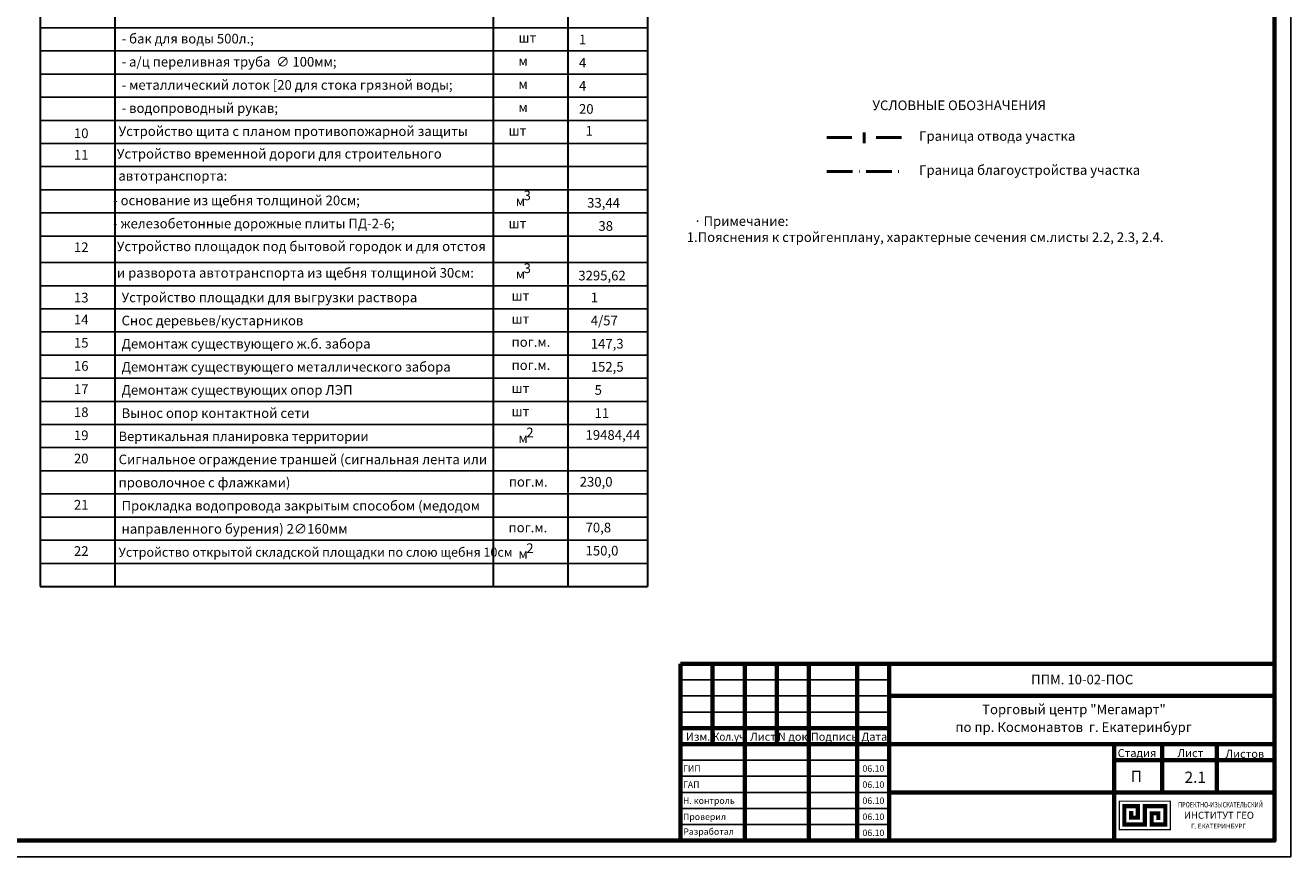
# Model space of a CAD drawing. Extents: x 42128 to 44646, y 40924 to 43814.
# Drawn here: x 43185 to 43382, y 42692 to 42821 of the extents above; entities that cross this region are included whole.
import ezdxf
from ezdxf.enums import TextEntityAlignment as Align

# ---------------------------------------------------------------- set-up
doc = ezdxf.new("R2010")
doc.units = 0
doc.header["$MEASUREMENT"] = 0
doc.linetypes.add('DASHB_DOT', pattern=[3, 2, -0.5, 0, -0.5])
doc.linetypes.add('PHANTOM2', pattern=[31.75, 15.875, -3.175, 3.175, -3.175, 3.175, -3.175])
for name, color, linetype, lineweight in [('Границы Благоустройства', 5, 'PHANTOM2', 50), ('Границы отвода', 240, 'Continuous', 50), ('ПОС ВЫНОСКИ', 6, 'Continuous', 25)]:
    doc.layers.add(name, color=color, linetype=linetype, lineweight=lineweight)
doc.layers.add('ПОС РАМКА', color=7, linetype='Continuous')
doc.styles.add('ГП_надписи', font='Arial.ttf', dxfattribs={"height": 2.5})
doc.styles.add('ЛОГО', font='simplex.shx', dxfattribs={"width": 0.8, "oblique": 10})
doc.styles.add('Лого1', font='verdanab.TTF')
doc.styles.add('ПОС ЧЕРТЕЖ', font='isocpeur.ttf')
doc.linetypes.add('граница землеотвода', pattern='A,12.7,-5.08,["|",Standard,S=4,R=0,X=0.6,Y=-2],-6.35', length=24.13)

msp = doc.modelspace()

# ---------------------------------------------------------------- linework, layer by layer
at = {"layer": 'Границы Благоустройства', "linetype": 'DASHB_DOT', "ltscale": 2}
msp.add_line((43309.768, 42798.638), (43321.394, 42798.638), dxfattribs=at)
at = {"layer": 'Границы отвода', "color": 1, "linetype": 'граница землеотвода', "ltscale": 0.5}
for p, q in [((43309.768, 42803.932), (43313.657, 42803.932)), ((43315.567, 42804.743), (43315.567, 42803.043)), ((43317.453, 42803.932), (43321.394, 42803.932))]:
    msp.add_line(p, q, dxfattribs=at)
at = {"layer": 'ПОС ВЫНОСКИ', "color": 7, "lineweight": 30}
for p, q in [((43187.314, 42875.015), (43187.314, 42734.093)), ((43198.898, 42875.015), (43198.898, 42734.093)), ((43257.825, 42875.015), (43257.825, 42734.093)), ((43269.432, 42875.015), (43269.432, 42734.093)), ((43281.814, 42875.015), (43281.814, 42734.093)), ((43187.314, 42734.093), (43281.814, 42734.093))]:
    msp.add_line(p, q, dxfattribs=at)
at = {"layer": 'ПОС ВЫНОСКИ', "color": 7, "lineweight": 25}
for p, q in [((43187.314, 42821.015), (43281.814, 42821.015)), ((43187.314, 42817.415), (43281.814, 42817.415)), ((43187.314, 42813.815), (43281.814, 42813.815)), ((43187.314, 42810.215), (43281.814, 42810.215)), ((43187.314, 42806.615), (43281.814, 42806.615)), ((43187.314, 42803.015), (43281.814, 42803.015)), ((43187.314, 42799.415), (43281.814, 42799.415)), ((43187.314, 42795.815), (43281.814, 42795.815)), ((43187.314, 42792.215), (43281.814, 42792.215)), ((43187.314, 42788.615), (43281.814, 42788.615)), ((43187.314, 42784.493), (43281.814, 42784.493)), ((43187.314, 42780.893), (43281.814, 42780.893)), ((43187.314, 42777.293), (43281.814, 42777.293)), ((43187.314, 42773.693), (43281.814, 42773.693)), ((43187.314, 42770.093), (43281.814, 42770.093)), ((43187.314, 42766.493), (43281.814, 42766.493)), ((43187.314, 42762.893), (43281.814, 42762.893)), ((43187.314, 42759.293), (43281.814, 42759.293)), ((43187.314, 42755.693), (43281.814, 42755.693)), ((43187.314, 42752.093), (43281.814, 42752.093)), ((43187.314, 42748.493), (43281.814, 42748.493)), ((43187.314, 42744.893), (43281.814, 42744.893)), ((43187.314, 42741.293), (43281.814, 42741.293)), ((43187.314, 42737.693), (43281.814, 42737.693))]:
    msp.add_line(p, q, dxfattribs=at)
at = {"layer": 'ПОС РАМКА', "color": 7, "lineweight": 70}
for p, q in [((43286.967, 42722.059), (43379.467, 42722.059)), ((43286.967, 42694.559), (43286.967, 42722.059)), ((43296.967, 42694.559), (43296.967, 42722.059)), ((43306.967, 42694.559), (43306.967, 42722.059)), ((43314.467, 42694.559), (43314.467, 42722.059)), ((43319.467, 42694.559), (43319.467, 42722.059)), ((43319.467, 42717.059), (43379.467, 42717.059)), ((43286.967, 42712.059), (43319.467, 42712.059)), ((43379.467, 42709.559), (43286.967, 42709.559)), ((43319.467, 42709.559), (43286.967, 42709.559)), ((43354.467, 42709.559), (43354.467, 42694.559)), ((43361.967, 42702.059), (43361.967, 42709.559)), ((43370.467, 42709.559), (43370.467, 42702.059)), ((43379.467, 42707.059), (43354.467, 42707.059)), ((43319.467, 42702.059), (43379.467, 42702.059))]:
    msp.add_line(p, q, dxfattribs=at)
at = {"layer": 'ПОС РАМКА'}
for p, q in [((43319.467, 42719.559), (43286.967, 42719.559)), ((43286.967, 42717.059), (43319.467, 42717.059)), ((43319.467, 42714.559), (43286.967, 42714.559)), ((43286.967, 42707.059), (43319.467, 42707.059)), ((43319.467, 42704.559), (43286.967, 42704.559)), ((43286.967, 42702.059), (43319.467, 42702.059)), ((43319.467, 42699.559), (43286.967, 42699.559)), ((43319.467, 42697.059), (43286.967, 42697.059))]:
    msp.add_line(p, q, dxfattribs=at)
at = {"layer": 'ПОС РАМКА', "lineweight": 25, "ltscale": 5}
msp.add_lwpolyline([(42850.004, 42692.055), (43381.967, 42692.055), (43381.967, 42989.055), (42850.004, 42989.055), (42850.004, 42692.055)], dxfattribs=at)
at = {"layer": 'ПОС РАМКА', "color": 7, "lineweight": 70}
msp.add_lwpolyline([(42860.004, 42694.555), (43379.467, 42694.555), (43379.467, 42986.555), (42860.004, 42986.555), (42860.004, 42694.555)], close=True, dxfattribs=at)
for points in [[(43291.967, 42709.559), (43291.967, 42722.059)], [(43301.967, 42709.559), (43301.967, 42722.059)]]:
    msp.add_lwpolyline(points, dxfattribs=at)
at = {"layer": 'ПОС РАМКА', "color": 7, "ltscale": 200, "const_width": 0.17}
msp.add_lwpolyline([(43355.287, 42700.681), (43363.226, 42700.681), (43363.226, 42696.252), (43355.287, 42696.252)], close=True, dxfattribs=at)
at = {"layer": 'ПОС РАМКА', "color": 7, "ltscale": 200, "const_width": 0.655}
msp.add_lwpolyline([(43357.146, 42699.167), (43357.146, 42698.129), (43358.156, 42698.129), (43358.156, 42699.903), (43356.06, 42699.903), (43356.06, 42697.059), (43359.248, 42697.059), (43359.248, 42699.903), (43362.45, 42699.903), (43362.45, 42697.059), (43360.318, 42697.059), (43360.318, 42698.796), (43361.364, 42698.796), (43361.364, 42697.766)], dxfattribs=at)

# ---------------------------------------------------------------- texts
at = {"style": 'ГП_надписи'}
for s, p in [('УСЛОВНЫЕ ОБОЗНАЧЕНИЯ', (43316.859, 42808.203)), ('Граница отвода участка', (43324.13, 42803.431)), ('Граница благоустройства участка', (43324.13, 42798.137))]:
    msp.add_text(s, height=1.5, dxfattribs=at).set_placement(p)
at = {"layer": 'ПОС ВЫНОСКИ', "color": 7, "style": 'ПОС ЧЕРТЕЖ'}
for s, height, p in [(' - бак для воды 500л.;', 1.5, (43199.507, 42818.574)), ('шт', 1.5, (43261.751, 42818.706)), ('1', 1.5, (43271.174, 42818.437)), (' - а/ц переливная труба  ∅ 100мм;', 1.5, (43199.507, 42814.974)), ('м', 1.5, (43261.751, 42815.106)), ('4', 1.5, (43271.174, 42814.837)), ('м', 1.5, (43261.751, 42811.506)), ('4', 1.5, (43271.174, 42811.237)), (' - водопроводный рукав;', 1.5, (43199.507, 42807.774)), ('м', 1.5, (43261.751, 42807.906)), ('20', 1.5, (43271.174, 42807.637)), ('10', 1.5, (43192.551, 42803.851)), ('шт', 1.5, (43260.21, 42804.236)), ('1', 1.5, (43272.198, 42804.236)), ('11', 1.5, (43192.551, 42800.514)), ('3', 1.5, (43262.555, 42794.176)), (' - основание из щебня толщиной 20см;', 1.5, (43198.184, 42793.408)), ('м', 1.5, (43261.33, 42793.303)), ('33,44', 1.5, (43272.44, 42793.034)), (' - железобетонные дорожные плиты ПД-2-6;', 1.5, (43198.184, 42789.808)), ('шт', 1.5, (43260.21, 42789.836)), ('38', 1.5, (43274.203, 42789.434)), ('12', 1.5, (43192.551, 42786.13)), ('3', 1.5, (43262.555, 42782.854)), ('м', 1.5, (43261.33, 42781.981)), ('3295,62', 1.5, (43271.069, 42781.712)), ('13', 1.5, (43192.551, 42778.287)), (' Устройство площадки для выгрузки раствора', 1.5, (43199.507, 42778.315)), ('1', 1.5, (43273.007, 42778.315)), ('шт', 1.5, (43260.685, 42778.584)), ('14', 1.5, (43192.551, 42774.858)), (' Снос деревьев/кустарников', 1.5, (43199.507, 42774.715)), ('шт', 1.5, (43260.685, 42774.984)), ('4/57', 1.5, (43273.007, 42774.715)), ('15', 1.5, (43192.551, 42771.258)), (' Демонтаж существующего ж.б. забора', 1.5, (43199.507, 42771.115)), ('пог.м.', 1.5, (43260.685, 42771.384)), ('147,3', 1.5, (43273.007, 42771.115)), ('16', 1.5, (43192.551, 42767.658)), (' Демонтаж существующего металлического забора', 1.5, (43199.507, 42767.515)), ('пог.м.', 1.5, (43260.685, 42767.784)), ('152,5', 1.5, (43273.007, 42767.515)), ('17', 1.5, (43192.551, 42764.058)), (' Демонтаж существующих опор ЛЭП', 1.5, (43199.507, 42763.915)), ('шт', 1.5, (43260.685, 42764.184)), ('5', 1.5, (43273.607, 42763.915)), ('18', 1.5, (43192.551, 42760.458)), (' Вынос опор контактной сети', 1.5, (43199.507, 42760.315)), ('шт', 1.5, (43260.685, 42760.584)), ('11', 1.5, (43273.607, 42760.315)), ('19', 1.5, (43192.551, 42756.858)), ('Вертикальная планировка территории', 1.475, (43199.507, 42756.715)), ('2', 1.5, (43262.977, 42757.306)), ('19484,44', 1.5, (43272.198, 42756.914)), ('м', 1.5, (43261.751, 42756.432)), ('20', 1.5, (43192.551, 42753.258)), ('Сигнальное ограждение траншей (сигнальная лента или', 1.5, (43199.507, 42753.115)), ('проволочное с флажками)', 1.5, (43199.507, 42749.515)), ('пог.м.', 1.5, (43260.251, 42749.63)), ('230,0', 1.5, (43271.288, 42749.63)), ('21', 1.5, (43192.551, 42746.058)), (' Прокладка водопровода закрытым способом (медодом ', 1.5, (43199.507, 42745.915)), (' направленного бурения) 2∅160мм', 1.5, (43199.507, 42742.315)), ('пог.м.', 1.5, (43260.21, 42742.514)), ('70,8', 1.5, (43272.198, 42742.514)), ('22', 1.5, (43192.551, 42738.858)), ('2', 1.5, (43262.977, 42739.306)), ('150,0', 1.5, (43272.198, 42738.914)), ('м', 1.5, (43261.751, 42738.432))]:
    msp.add_text(s, height=height, dxfattribs=at).set_placement(p)
at = {"layer": 'ПОС ВЫНОСКИ', "color": 7, "lineweight": 25, "style": 'ПОС ЧЕРТЕЖ'}
for s, height, p in [(' - металлический лоток [20 для стока грязной воды;', 1.5, (43199.507, 42811.374)), ('Устройство щита с планом противопожарной защиты', 1.5, (43199.507, 42804.174)), (' Устройство временной дороги для строительного ', 1.5, (43198.775, 42800.664)), (' автотранспорта:', 1.5, (43199.008, 42797.232)), (' Устройство площадок под бытовой городок и для отстоя ', 1.5, (43198.775, 42786.264)), (' и разворота автотранспорта из щебня толщиной 30см:', 1.5, (43198.775, 42782.142)), ('Устройство открытой складской площадки по слою щебня 10см', 1.43, (43199.507, 42738.715))]:
    msp.add_text(s, height=height, dxfattribs=at).set_placement(p)
at = {"layer": 'ПОС ВЫНОСКИ', "color": 7, "lineweight": 30, "insert": (43284.567, 42791.69), "char_height": 1.5, "width": 82.86476, "attachment_point": 1, "style": 'ПОС ЧЕРТЕЖ'}
msp.add_mtext('\\pi-1.5,l4.5;{\\fSymbol|b0|i0|c2|p18;·^I}Примечание:\\P\\pi-2.25;1.Пояснения к стройгенплану, характерные сечения см.листы 2.2, 2.3, 2.4.', dxfattribs=at)
at = {"layer": 'ПОС РАМКА', "style": 'ГП_надписи'}
for s, height, p in [('ППМ. 10-02-ПОС', 1.5, (43341.564, 42718.867)), ('Торговый центр "Мегамарт"', 1.5, (43333.939, 42714.225)), ('по пр. Космонавтов  г. Екатеринбург', 1.5, (43329.773, 42711.462)), ('Изм.', 1.25, (43287.807, 42710.097)), ('Лист', 1.25, (43297.807, 42710.097)), ('N док.', 1.25, (43302.15, 42710.097)), ('Подпись', 1.25, (43307.269, 42710.097)), ('Дата', 1.25, (43315.147, 42710.097)), ('Стадия', 1.25, (43355.035, 42707.547)), ('Лист', 1.25, (43364.332, 42707.547)), ('Листов', 1.25, (43371.812, 42707.437)), ('ГИП', 1, (43287.365, 42705.265)), ('06.10', 1, (43315.307, 42705.265)), ('П', 1.75, (43357.086, 42703.666)), ('2.1', 1.75, (43365.454, 42703.54)), ('ГАП', 1, (43287.365, 42702.765)), ('06.10', 1, (43315.307, 42702.765)), ('Н. контроль', 1, (43287.365, 42700.265)), ('06.10', 1, (43315.307, 42700.265)), ('Проверил', 1, (43287.365, 42697.765)), ('06.10', 1, (43315.307, 42697.765)), ('Разработал', 1, (43287.414, 42695.461)), ('06.10', 1, (43315.307, 42695.265))]:
    msp.add_text(s, height=height, dxfattribs=at).set_placement(p)
at = {"layer": 'ПОС РАМКА', "style": 'ГП_надписи', "width": 0.9}
msp.add_text('Кол.уч.', height=1.25, dxfattribs=at).set_placement((43292.033, 42710.097))
at = {"layer": 'ПОС РАМКА', "color": 7, "linetype": 'Continuous', "ltscale": 600, "style": 'ЛОГО', "width": 0.75}
msp.add_text('ПРОЕКТНО-ИЗЫСКАТЕЛЬСКИЙ', height=0.84893, dxfattribs=at).set_placement((43371.03, 42699.717), align=Align.CENTER)
at = {"layer": 'ПОС РАМКА', "color": 7, "linetype": 'Continuous', "ltscale": 600}
for s, height, style, p in [('ИНСТИТУТ ГЕО', 1.09147, 'Лого1', (43370.799, 42697.952)), ('Г. ЕКАТЕРИНБУРГ', 0.72765, 'ЛОГО', (43370.725, 42696.449))]:
    msp.add_text(s, height=height, dxfattribs=dict(at, style=style)).set_placement(p, align=Align.CENTER)

doc.saveas('drawing.dxf')
